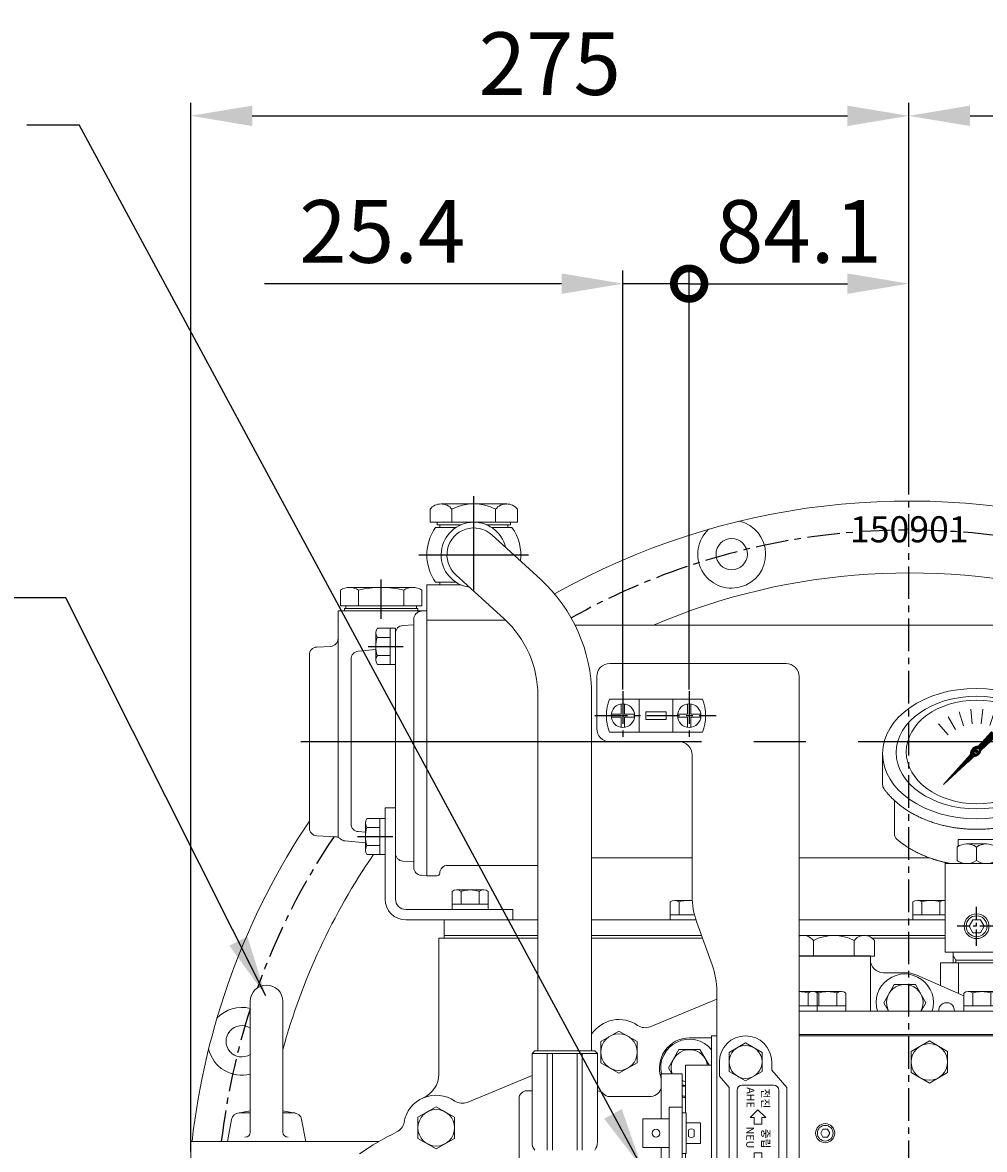
# Model space of a CAD drawing. Extents: x 0 to 22342, y -20 to 11939.
# Drawn here: x 2881 to 3249, y 1342 to 1774 of the extents above; entities that cross this region are included whole.
import ezdxf

# ---------------------------------------------------------------- set-up
doc = ezdxf.new("R2010")
doc.units = 0
doc.header["$LTSCALE"] = 10
doc.header["$MEASUREMENT"] = 0
doc.linetypes.add('CENTER', pattern=[2, 1.25, -0.25, 0.25, -0.25])
doc.layers.get('0').update_dxf_attribs({"linetype": 'CONTINUOUS', "lineweight": 20})
doc.layers.get('DEFPOINTS').update_dxf_attribs({"linetype": 'CONTINUOUS'})
doc.layers.add('1', color=1, linetype='CENTER')
doc.layers.add('DIM', color=6, linetype='CONTINUOUS')
doc.styles.add('GHG2', font='geg2', dxfattribs={"bigfont": 'ghg2'})
doc.styles.add('GHS', font='romans', dxfattribs={"bigfont": 'ghs'})
doc.dimstyles.new('A1', dxfattribs={"dimtxt": 5, "dimasz": 3.5, "dimexe": 2, "dimexo": 0.7, "dimgap": 2, "dimtad": 1, "dimtoh": 1, "dimdsep": 46, "dimtxsty": 'Standard', "dimcen": 0, "dimclrd": 2, "dimclre": 2, "dimclrt": 6, "dimaunit": 1, "dimadec": 0, "dimazin": 0, "dimtp": 0.02, "dimtfac": 0.65, "dimtdec": 3, "dimtmove": 0, "dimatfit": 3, "dimfxl": 0, "dimtolj": 1, "dimarcsym": 0})

# ---------------------------------------------------------------- blocks, each defined once
blk = doc.blocks.new('*D19')
at = {"layer": 'DEFPOINTS', "color": 0}
for p in [(3220.3, 1738.38), (3220.3, 1595.67), (2945.3, 1340.78)]:
    blk.add_point(p, dxfattribs=at)
at = {"layer": 'DIM', "color": 2, "lineweight": -2}
for p, q in [((2945.3, 1341.48), (2945.3, 1743.38)), ((3220.3, 1596.37), (3220.3, 1743.38)), ((2968.8, 1738.38), (3196.8, 1738.38))]:
    blk.add_line(p, q, dxfattribs=at)
at = {"layer": 'DIM', "color": 2}
for points in [[(2968.8, 1742.29), (2968.8, 1734.46), (2945.3, 1738.38)], [(3196.8, 1742.29), (3196.8, 1734.46), (3220.3, 1738.38)]]:
    blk.add_solid(points, dxfattribs=at)
at = {"layer": 'DIM', "color": 6, "insert": (3082.8, 1758.38), "char_height": 24, "attachment_point": 5, "style": 'GHS'}
blk.add_mtext('\\A1;275', dxfattribs=at)
blk = doc.blocks.new('*D20')
at = {"layer": 'DEFPOINTS', "color": 0}
for p in [(3430.3, 1738.38), (3220.3, 1595.67), (3430.3, 1255.28)]:
    blk.add_point(p, dxfattribs=at)
at = {"layer": 'DIM', "color": 2, "lineweight": -2}
for p, q in [((3220.3, 1596.37), (3220.3, 1743.38)), ((3430.3, 1255.98), (3430.3, 1743.38)), ((3243.8, 1738.38), (3406.8, 1738.38))]:
    blk.add_line(p, q, dxfattribs=at)
at = {"layer": 'DIM', "color": 2}
for points in [[(3243.8, 1742.29), (3243.8, 1734.46), (3220.3, 1738.38)], [(3406.8, 1742.29), (3406.8, 1734.46), (3430.3, 1738.38)]]:
    blk.add_solid(points, dxfattribs=at)
at = {"layer": 'DIM', "color": 6, "insert": (3325.3, 1758.38), "char_height": 24, "attachment_point": 5, "style": 'GHS'}
blk.add_mtext('\\A1;210', dxfattribs=at)
blk = doc.blocks.new('_DotSmall')
at = {"color": 0, "linetype": 'ByBlock', "const_width": 0.5}
blk.add_lwpolyline([(-0.0625, 0, 1), (0.0625, 0, 1)], format="xyb", close=True, dxfattribs=at)
blk = doc.blocks.new('*D46')
at = {"layer": 'DEFPOINTS', "color": 0}
for p in [(3220.3, 1674.06), (3220.3, 1595.67), (3136.2, 1517.86)]:
    blk.add_point(p, dxfattribs=at)
at = {"layer": 'DIM', "color": 2, "lineweight": -2}
for p, q in [((3136.2, 1518.56), (3136.2, 1679.06)), ((3220.3, 1596.37), (3220.3, 1679.06)), ((3136.2, 1674.06), (3196.8, 1674.06))]:
    blk.add_line(p, q, dxfattribs=at)
at = {"layer": 'DIM', "color": 2}
blk.add_solid([(3196.8, 1677.98), (3196.8, 1670.14), (3220.3, 1674.06)], dxfattribs=at)
at = {"layer": 'DIM', "color": 2, "lineweight": -2, "xscale": 23.5, "yscale": 23.5, "zscale": 23.5, "rotation": 180}
blk.add_blockref('_DotSmall', (3136.2, 1674.06), dxfattribs=at)
at = {"layer": 'DIM', "color": 6, "insert": (3178.25, 1694.06), "char_height": 24, "attachment_point": 5, "style": 'GHS'}
blk.add_mtext('\\A1;84.1', dxfattribs=at)
blk = doc.blocks.new('*D47')
at = {"layer": 'DEFPOINTS', "color": 0}
for p in [(3110.8, 1674.06), (3110.8, 1517.86), (3136.2, 1517.86)]:
    blk.add_point(p, dxfattribs=at)
at = {"layer": 'DIM', "color": 2, "lineweight": -2}
for p, q in [((3110.8, 1518.56), (3110.8, 1679.06)), ((3136.2, 1518.56), (3136.2, 1679.06)), ((3087.3, 1674.06), (2973.51, 1674.06)), ((3136.2, 1674.06), (3110.8, 1674.06)), ((3136.2, 1674.06), (3159.7, 1674.06))]:
    blk.add_line(p, q, dxfattribs=at)
at = {"layer": 'DIM', "color": 2}
blk.add_solid([(3087.3, 1677.98), (3087.3, 1670.14), (3110.8, 1674.06)], dxfattribs=at)
at = {"layer": 'DIM', "color": 2, "lineweight": -2, "xscale": 23.5, "yscale": 23.5, "zscale": 23.5, "rotation": 180}
blk.add_blockref('_DotSmall', (3136.2, 1674.06), dxfattribs=at)
at = {"layer": 'DIM', "color": 6, "insert": (3018.65, 1694.06), "char_height": 24, "attachment_point": 5, "style": 'GHS'}
blk.add_mtext('\\A1;25.4', dxfattribs=at)
blk = doc.blocks.new('A$C4203')
blk.add_lwpolyline([(12.68, 11.02), (6.38, 14.66), (0.08, 11.02), (0.08, 3.75), (6.38, 0.11), (12.68, 3.75)], close=True)
blk.add_circle((6.38, 7.39), 6.3)
blk = doc.blocks.new('변환밸브그룹')
for p, q in [((9633.65, 242.37), (9701.15, 242.37)), ((9628.65, 217.37), (9628.65, 237.37)), ((9706.15, 22.97), (9706.15, 237.37)), ((9633.58, 228.72), (9669.12, 228.72)), ((9644.95, 228.72), (9644.95, 216.02)), ((9657.75, 228.72), (9657.75, 216.02)), ((9647.45, 223.87), (9655.25, 223.87)), ((9647.45, 223.87), (9647.45, 220.87)), ((9647.45, 220.87), (9655.25, 220.87)), ((9655.25, 223.87), (9655.25, 220.87)), ((9633.58, 216.02), (9669.12, 216.02)), ((9633.65, 212.37), (9660.35, 212.37)), ((9634.05, 212.37), (9660.15, 212.37)), ((9665.15, 207.37), (9665.15, 153.36)), ((9672.84, 126.94), (9666.96, 143.1)), ((9674.65, 116.68), (9674.65, 22.97)), ((9784.15, 109.12), (9784.15, 99.67)), ((9672.65, 24.97), (9672.65, 99.67)), ((9674.65, 99.67), (9672.65, 99.67)), ((9706.15, 100.12), (9784.15, 100.12)), ((9791.15, 99.67), (9791.15, 90.37)), ((9662.7, 88.37), (9672.65, 88.37)), ((9675.65, 89.67), (9675.65, 84.17)), ((9695.65, 89.67), (9695.65, 86.49)), ((9701.4, 79.82), (9695.65, 86.49)), ((9829.65, 90.37), (9791.15, 90.37)), ((9791.15, 90.37), (9791.15, 20.97)), ((9838.1, 90.37), (9829.65, 90.37)), ((9653.35, 67.87), (9653.35, 85.09)), ((9653.35, 85.09), (9661.35, 85.09)), ((9661.35, 39.64), (9661.35, 85.09)), ((9679.4, 79.82), (9675.65, 84.17)), ((9679.4, 79.82), (9679.4, 40.82)), ((9682.4, 78.82), (9682.4, 41.82)), ((9696.4, 80.82), (9684.4, 80.82)), ((9698.4, 78.82), (9698.4, 41.82)), ((9701.4, 79.82), (9701.4, 40.82)), ((9656.35, 52.37), (9656.35, 72.37)), ((9656.35, 72.37), (9661.35, 72.37)), ((9662.95, 70.12), (9661.35, 70.12)), ((9662.95, 54.62), (9662.95, 70.12)), ((9690.4, 71.32), (9687.4, 68.32)), ((9693.4, 68.32), (9690.4, 71.32)), ((9646.35, 67.87), (9656.35, 67.87)), ((9646.35, 56.87), (9646.35, 67.87)), ((9668.35, 66.32), (9662.95, 66.32)), ((9668.35, 58.42), (9668.35, 66.32)), ((9688.9, 68.32), (9687.4, 68.32)), ((9688.9, 68.32), (9688.9, 65.82)), ((9691.9, 65.82), (9688.9, 65.82)), ((9691.9, 68.32), (9691.9, 65.82)), ((9693.4, 68.32), (9691.9, 68.32)), ((9663.8, 63.68), (9663.8, 61.05)), ((9665.9, 63.68), (9665.9, 61.05)), ((9646.35, 56.87), (9656.35, 56.87)), ((9653.35, 39.64), (9653.35, 56.87)), ((9668.35, 58.42), (9662.95, 58.42)), ((9656.35, 52.37), (9661.35, 52.37)), ((9662.95, 54.62), (9661.35, 54.62)), ((9690.4, 49.32), (9687.4, 52.32)), ((9688.9, 52.32), (9687.4, 52.32)), ((9688.9, 52.32), (9688.9, 54.82)), ((9691.9, 54.82), (9688.9, 54.82)), ((9693.4, 52.32), (9690.4, 49.32)), ((9691.9, 52.32), (9691.9, 54.82)), ((9693.4, 52.32), (9691.9, 52.32)), ((9653.35, 39.64), (9661.35, 39.64)), ((9685.15, 34.15), (9679.4, 40.82)), ((9696.4, 39.82), (9684.4, 39.82)), ((9705.15, 36.47), (9701.4, 40.82)), ((9662.7, 36.37), (9672.65, 36.37)), ((9705.15, 30.97), (9705.15, 36.47)), ((9838.1, 36.37), (9829.65, 36.37)), ((9685.15, 30.97), (9685.15, 34.15)), ((9677.65, 19.97), (9701.15, 19.97)), ((9677.65, 19.97), (9703.15, 19.97))]:
    blk.add_line(p, q)
at = {"ltscale": 0.5}
for p, q in [((9638.05, 226.83), (9638.05, 222.97)), ((9639.25, 226.83), (9639.25, 222.97)), ((9663.45, 226.83), (9663.45, 222.97)), ((9664.65, 226.83), (9664.65, 222.97)), ((9634.19, 222.97), (9638.05, 222.97)), ((9634.19, 221.77), (9638.05, 221.77)), ((9638.05, 221.77), (9638.05, 217.91)), ((9639.25, 222.97), (9643.11, 222.97)), ((9639.25, 221.77), (9639.25, 217.91)), ((9639.25, 221.77), (9643.11, 221.77)), ((9659.59, 222.97), (9663.45, 222.97)), ((9659.59, 221.77), (9663.45, 221.77)), ((9663.45, 221.77), (9663.45, 217.91)), ((9664.65, 222.97), (9668.51, 222.97)), ((9664.65, 221.77), (9668.51, 221.77)), ((9664.65, 221.77), (9664.65, 217.91))]:
    blk.add_line(p, q, dxfattribs=at)
at = {"ltscale": 15}
for p, q in [((9711.34, 116.62), (9706.15, 116.62)), ((9722.34, 116.62), (9711.95, 116.62)), ((9781.34, 116.62), (9770.95, 116.62)), ((9709.61, 116.11), (9709.61, 111.12)), ((9713.08, 116.07), (9713.08, 109.12)), ((9713.68, 116.07), (9713.68, 111.12)), ((9720.61, 116.11), (9720.61, 111.12)), ((9724.08, 116.07), (9724.08, 109.12)), ((9769.22, 116.07), (9769.22, 109.12)), ((9772.68, 116.07), (9772.68, 111.12)), ((9779.61, 116.11), (9779.61, 111.12)), ((9783.08, 116.07), (9783.08, 109.12)), ((9713.08, 111.12), (9706.15, 111.12)), ((9706.15, 109.12), (9784.15, 109.12)), ((9724.08, 111.12), (9713.08, 111.12)), ((9783.08, 111.12), (9769.22, 111.12)), ((9706.15, 99.67), (9791.15, 99.67)), ((9662.7, 70.12), (9662.7, 88.37)), ((9829.65, 20.97), (9829.65, 90.37)), ((9830.1, 36.37), (9830.1, 90.37)), ((9838.1, 36.37), (9838.1, 90.37)), ((9845.05, 87.29), (9838.1, 87.29)), ((9840.1, 73.44), (9840.1, 87.29)), ((9845.05, 83.83), (9840.1, 83.83)), ((9845.6, 75.17), (9845.6, 85.56)), ((9845.05, 73.44), (9838.1, 73.44)), ((9845.09, 76.9), (9840.1, 76.9)), ((9662.7, 36.37), (9662.7, 54.62)), ((9845.05, 51.29), (9838.1, 51.29)), ((9840.1, 37.44), (9840.1, 51.29)), ((9845.05, 47.83), (9840.1, 47.83)), ((9845.6, 39.17), (9845.6, 49.56)), ((9845.09, 40.9), (9840.1, 40.9)), ((9845.05, 37.44), (9838.1, 37.44)), ((9705.38, 20.97), (9829.65, 20.97))]:
    blk.add_line(p, q, dxfattribs=at)
for points in [[(9763.05, 93.71), (9756.05, 97.75), (9749.05, 93.71), (9749.05, 85.62), (9756.05, 81.58), (9763.05, 85.62)], [(9715.28, 63.87), (9714.42, 62.37), (9715.28, 60.87), (9717.01, 60.87), (9717.88, 62.37), (9717.01, 63.87)], [(9785.45, 35.01), (9778.45, 39.05), (9771.45, 35.01), (9771.45, 26.92), (9778.45, 22.88), (9785.45, 26.92)]]:
    blk.add_lwpolyline(points, close=True)
for centre, radius in [((9638.65, 222.37), 4.5), ((9664.05, 222.37), 4.5), ((9756.05, 89.67), 7), ((9716.15, 62.37), 3.65), ((9716.15, 62.37), 3), ((9778.45, 30.97), 7)]:
    blk.add_circle(centre, radius)
blk.add_circle((9651.35, 62.37), 1.5, dxfattribs=at)
for centre, radius, start, end in [((9633.65, 237.37), 5, 90, 180), ((9701.15, 237.37), 5, 0, 90), ((9649.35, 222.37), 17, 158.0665, 201.9335), ((9653.35, 222.37), 17, 338.0665, 21.9335), ((9633.65, 217.37), 5, 180, 270), ((9660.15, 207.37), 5, 0, 90), ((9695.15, 153.36), 30, 180, 200), ((9644.65, 116.68), 30, 0, 20), ((9685.65, 89.67), 10, 360, 180), ((9684.4, 78.82), 2, 90, 180), ((9696.4, 78.82), 2, 0, 90), ((9664.85, 62.37), 1.68, 51.3302, 128.6698), ((9664.85, 62.37), 1.68, 231.3302, 308.6698), ((9684.4, 41.82), 2, 180, 270), ((9696.4, 41.82), 2, 270, 0), ((9695.15, 30.97), 10, 180, 0), ((9677.65, 24.97), 5, 180, 270), ((9677.65, 22.97), 3, 180, 270), ((9703.15, 22.97), 3, 270, 0)]:
    blk.add_arc(centre, radius, start, end)
for centre, radius, start, end in [((9706.15, 104.62), 12, 73.2213, 90.0014), ((9711.34, 113.62), 3, 54.7356, 125.2644), ((9711.95, 113.62), 3, 54.7356, 95.813), ((9717.15, 104.62), 12, 73.2213, 106.7787), ((9722.34, 113.62), 3, 54.7356, 125.2644), ((9770.95, 113.62), 3, 54.7356, 125.2644), ((9776.15, 104.62), 12, 73.2213, 106.7787), ((9781.34, 113.62), 3, 54.7356, 125.2644), ((9842.6, 85.56), 3, 324.7356, 35.2644), ((9833.6, 80.37), 12, 343.2213, 16.7787), ((9842.6, 75.17), 3, 324.7356, 35.2644), ((9842.6, 49.56), 3, 324.7356, 35.2644), ((9833.6, 44.37), 12, 343.2213, 16.7787), ((9842.6, 39.17), 3, 324.7356, 35.2644)]:
    blk.add_arc(centre, radius, start, end, dxfattribs=at)
at = {"color": 0, "linetype": 'ByBlock'}
for p in [(9687.4, 52.32), (9687.4, 52.32), (9690.4, 49.32)]:
    blk.add_point(p, dxfattribs=at)
at = {"layer": '1'}
for p, q in [((9638.65, 231.7), (9638.65, 213.03)), ((9664.05, 231.7), (9664.05, 213.03)), ((9627.89, 222.37), (9674.41, 222.37))]:
    blk.add_line(p, q, dxfattribs=at)
for p in [(9679.27, 82.28), (9688.77, 23.58)]:
    blk.add_blockref('A$C4203', p)
at = {"style": 'GHS'}
for s, p in [('AHE', (9686.06, 79.97)), ('전진', (9691.74, 79.43)), ('NEU', (9685.9, 64.86)), ('중립', (9691.89, 64.09)), ('AST', (9685.77, 48.48)), ('후진', (9691.93, 48.5))]:
    blk.add_text(s, height=3, rotation=270, dxfattribs=at).set_placement(p)
blk = doc.blocks.new('밸브홀더그룹')
for p, q in [((-67.6, 159.6), (-40.3, 159.6)), ((-40.3, 159.6), (-40.3, 138.35)), ((-27.1, 153.1), (-35.3, 153.1)), ((-22.48, 152.13), (-4.53, 144.25)), ((11.7, 136.6), (23.1, 136.6)), ((-109.6, 128.1), (-101.1, 128.1)), ((49.4, 126.6), (49.4, 120.6)), ((49.87, 126.6), (75.4, 126.6)), ((75.4, 126.6), (75.4, 120.6)), ((64.35, 117.6), (102.4, 117.6)), ((102.4, 117.6), (102.4, 63.6)), ((102.4, 117.6), (108.35, 117.6)), ((102.4, 117.6), (102.4, 63.6)), ((82.4, 114.6), (82.4, 104.6)), ((116.89, 115.37), (111.35, 115.37)), ((111.35, 103.83), (111.35, 115.37)), ((111.35, 114.6), (111.35, 66.6)), ((113.35, 103.83), (113.35, 115.37)), ((116.92, 112.49), (113.35, 112.49)), ((117.35, 105.27), (117.35, 113.93)), ((116.89, 103.83), (111.35, 103.83)), ((116.92, 106.71), (113.35, 106.71)), ((64.35, 102.6), (79.4, 102.6)), ((84.4, 102.6), (102.4, 102.6)), ((71.84, 78.6), (79.4, 78.6)), ((84.4, 78.6), (102.4, 78.6)), ((82.4, 76.6), (82.4, 66.6)), ((116.89, 77.37), (111.35, 77.37)), ((111.35, 65.83), (111.35, 77.37)), ((113.35, 65.83), (113.35, 77.37)), ((116.92, 74.49), (113.35, 74.49)), ((117.35, 67.27), (117.35, 75.93)), ((-105.6, 65.6), (-105.6, 64.83)), ((116.89, 65.83), (111.35, 65.83)), ((116.92, 68.71), (113.35, 68.71)), ((55.9, 63.6), (102.4, 63.6)), ((102.4, 63.6), (108.35, 63.6)), ((-88.6, 49.2), (-88.6, 43.2)), ((-68.36, 50.2), (-33.74, 50.2)), ((-17.46, 50.2), (6.96, 50.2)), ((48.4, 49.9), (48.4, 50.2)), ((16.87, 44.63), (34.22, 34.61)), ((18.31, 43.65), (18.31, 43.65)), ((-96.7, 23), (-96.7, 35.68)), ((-83.6, 38.2), (-54.73, 38.2)), ((-1.53, 32.15), (24.22, 17.29)), ((-27.39, 20.64), (-25.61, 0.38)), ((-17.42, 21.51), (-15.65, 1.25)), ((-85.2, 11.5), (-80.41, 11.5)), ((-67.72, -3.24), (-40.03, -12.85)), ((-30.16, -5.04), (-10.23, -3.29)), ((-10.23, -3.29), (-10.23, -3.29)), ((-30.16, -5.04), (-30.16, -5.04))]:
    blk.add_line(p, q)
for points in [[(-20.89, 138.35), (-19.02, 141.6), (-23.06, 148.6), (-31.14, 148.6), (-35.18, 141.6), (-33.31, 138.35)], [(-102.09, 117.6), (-105.56, 123.6), (-113.64, 123.6), (-117.68, 116.6), (-116.37, 114.33)], [(-112.4, 109.6), (-111.05, 109.6)], [(-101.1, 59.1), (-104.14, 59.1), (-108.18, 52.1), (-104.14, 45.1), (-96.06, 45.1), (-93.69, 49.2)], [(28.99, 50.2), (28.82, 49.9), (32.86, 42.9), (40.94, 42.9), (44.98, 49.9), (44.81, 50.2)]]:
    blk.add_lwpolyline(points)
for points in [[(31.36, 137.6), (27.32, 130.6), (31.36, 123.6), (39.44, 123.6), (43.48, 130.6), (39.44, 137.6)], [(29.9, 33.64), (22.9, 37.68), (15.9, 33.64), (15.9, 25.56), (22.9, 21.52), (29.9, 25.56)], [(-78.2, 27.04), (-85.2, 31.08), (-92.2, 27.04), (-92.2, 18.96), (-85.2, 14.92), (-78.2, 18.96)], [(-4.04, 7), (-8.08, 0), (-4.04, -7), (4.04, -7), (8.08, 0), (4.04, 7)]]:
    blk.add_lwpolyline(points, close=True)
for centre, radius in [((35.4, 130.6), 11), ((35.4, 130.6), 7), ((22.9, 29.6), 10), ((22.9, 29.6), 9), ((22.9, 29.6), 7), ((-85.2, 23), 10), ((-85.2, 23), 9), ((-85.2, 23), 7), ((0, 0), 11), ((0, 0), 7), ((-48.18, -1.22), 3.95), ((-37.08, -4.35), 3)]:
    blk.add_circle(centre, radius)
for centre, radius, start, end in [((-35.3, 158.1), 5, 180, 270), ((-27.1, 141.6), 11, 342.8152, 197.1848), ((-27.1, 141.6), 11.5, 66.2997, 90), ((-27.1, 141.6), 7, 332.336, 207.664), ((-11.1, 138.6), 3, 355.2198, 184.7802), ((23.1, 141.6), 5, 270, 318.1897), ((35.4, 130.6), 11.5, 356.0454, 138.1897), ((11.7, 141.6), 5, 254.9577, 270), ((49.87, 129.6), 3, 176.0454, 270), ((-109.6, 116.6), 11.5, 90, 200.0802), ((-109.6, 116.6), 11, 39.4006, 191.9196), ((-109.6, 116.6), 7, 8.2132, 198.939), ((46.4, 120.6), 3, 340.5288, 0), ((78.4, 120.6), 3, 180, 270), ((85.4, 114.6), 3, 90, 180), ((108.35, 114.6), 3, 0, 90), ((114.85, 113.93), 2.5, 324.7356, 35.2644), ((107.35, 109.6), 10, 343.2213, 16.7787), ((-109.6, 116.6), 5.5, 239.3852, 254.7141), ((-109.6, 116.6), 7, 246.4134, 258.045), ((-109.6, 116.6), 11, 255.2482, 262.4253), ((-109.6, 116.6), 11.5, 255.9032, 262.7565), ((79.4, 105.6), 3, 270, 0), ((84.4, 104.6), 2, 180, 270), ((114.85, 105.27), 2.5, 324.7356, 35.2644), ((79.4, 75.6), 3, 0, 90), ((84.4, 76.6), 2, 90, 180), ((114.85, 75.93), 2.5, 324.7356, 35.2644), ((107.35, 71.6), 10, 343.2213, 16.7787), ((-110.6, 64.83), 5, 309.5212, 0), ((85.4, 66.6), 3, 180, 270), ((108.35, 66.6), 3, 270, 0), ((114.85, 67.27), 2.5, 324.7356, 35.2644), ((-100.1, 52.1), 11.5, 129.5212, 264.4353), ((-100.1, 52.1), 11, 95.2159, 344.7141), ((-100.1, 52.1), 7, 98.2132, 335.5257), ((-61.52, 45.2), 5, 19.0453, 90), ((-25.6, 57.6), 33, 199.0453, 344.0789), ((-25.6, 57.6), 11, 222.2779, 317.7221), ((10.94, 47.18), 5, 142.7869, 164.0789), ((36.9, 49.9), 11, 178.4372, 1.5628), ((36.9, 49.9), 7, 177.5437, 2.4563), ((36.9, 49.9), 11.5, 297.0566, 0), ((-83.6, 43.2), 5, 180, 270), ((-101.7, 35.68), 5, 0, 84.4353), ((44.41, 35.21), 5, 117.0566, 162.2609), ((-54.73, 33.2), 5, 39.949, 90), ((-25.6, 57.6), 68.5, 304.7149, 342.2609), ((-12.44, 21.95), 5, 110.2575, 185), ((-25.6, 57.6), 33, 290.2575, 294.5381), ((-85.2, 23), 11.5, 179.9909, 270), ((-32.37, 20.21), 5, 5, 79.7425), ((-80.41, 6.5), 5, 3.8922, 90), ((-63.95, 7.62), 11.5, 183.8922, 250.8635), ((-30.59, -0.05), 5, 275, 5), ((-10.67, 1.69), 5, 185, 275), ((16.26, -2.82), 5, 124.7149, 170.1711), ((0, 0), 11.5, 237.7539, 350.1711), ((-37.08, -4.35), 9, 250.8635, 304.9942), ((-29.05, -15.82), 5, 87.3088, 124.9942), ((-25.6, 57.6), 68.5, 267.3088, 283.21), ((-8.8, -13.96), 5, 57.7539, 103.21)]:
    blk.add_arc(centre, radius, start, end)
at = {"ltscale": 15}
for centre, radius, start, end in [((19.37, 48.96), 5, 165.6206, 240.0013), ((31.72, 30.28), 5, 334.5175, 60.0013), ((-3.03, 29.56), 3, 60.0013, 128.8329), ((26.72, 21.62), 5, 240.0013, 325.4852)]:
    blk.add_arc(centre, radius, start, end, dxfattribs=at)
blk = doc.blocks.new('압력계(조합도 정면)')
h = blk.add_hatch()
h.set_pattern_fill('ANSI31', color=256, angle=360, style=0)
h.set_pattern_definition([(45, (-3223.84315, -1441.63362), (-0.0883883476, 0.0883883476), [])])
edge = h.paths.add_edge_path(flags=16)
edge.add_ellipse((-0.5, 109.08), major_axis=(-0.835, -0.835), ratio=0.676195, start_angle=0, end_angle=360)
edge = h.paths.add_edge_path()
edge.add_line((0.24, 111.05), (5.15, 116.44))
edge.add_line((5.15, 116.44), (6.9, 114.69))
edge.add_line((6.9, 114.69), (1.2, 109.48))
edge.add_ellipse((-0.81, 109.03), major_axis=(-1.71, -1.71), ratio=0.653578, start_angle=35.9811, end_angle=136.0377, ccw=False)
edge.add_line((-1.53, 106.99), (-13.18, 96.36))
edge.add_line((-13.18, 96.36), (-2.78, 107.75))
edge.add_ellipse((-0.81, 109.03), major_axis=(-1.71, -1.71), ratio=0.653578, start_angle=-153.8358, end_angle=-18.1831, ccw=False)
h = blk.add_hatch()
h.set_pattern_fill('ANSI31', color=256, angle=357.5254, style=0)
h.set_pattern_definition([(42.5253558, (-3223.84315, -1441.63362), (-0.084489552, 0.092122286), [])])
edge = h.paths.add_edge_path()
edge.add_ellipse((-0.55, 109.08), major_axis=(-0.425, -0.425), ratio=0.687222, start_angle=0, end_angle=360)
for p, q in [((-11.42, 122.26), (-8.6, 117.39)), ((-7.23, 124.16), (-5.49, 118.81)), ((-2.73, 125.14), (-2.15, 119.55)), ((1.86, 125.17), (1.28, 119.58)), ((6.37, 124.24), (4.63, 118.89)), ((10.58, 122.4), (7.77, 117.53)), ((-15.12, 119.54), (-11.36, 115.36)), ((14.32, 119.72), (10.56, 115.54)), ((0.24, 111.05), (5.15, 116.44)), ((1.2, 109.48), (6.9, 114.69)), ((5.15, 116.44), (6.9, 114.69)), ((-36.5, 108.04), (-36.5, 96.36)), ((-13.18, 96.36), (-2.78, 107.75)), ((-13.18, 96.36), (-1.53, 106.99)), ((35.49, 107.67), (35.49, 96.35)), ((-32, 77.54), (-32, 90.19)), ((31, 77.54), (31, 90.19)), ((-7.5, 75.2), (6.5, 75.2)), ((-7.5, 72.67), (-7.5, 75.2)), ((3.35, 73.54), (-4.35, 73.54)), ((6.5, 72.67), (6.5, 75.2)), ((-8, 67.19), (-8, 72.35)), ((-0.5, 72.35), (-0.5, 67.19)), ((7, 67.19), (7, 72.35)), ((-12.5, 59.1), (-12.5, 66.46)), ((-12.5, 32), (-12.5, 66.46)), ((11.5, 66), (-12.5, 66)), ((11.5, 66), (-12.5, 66)), ((11.5, 32), (11.5, 66.46)), ((-3.39, 42), (-1.94, 44.5)), ((0.94, 44.5), (-1.94, 44.5)), ((0.94, 44.5), (2.39, 42)), ((-3.39, 42), (-1.94, 39.5)), ((0.94, 39.5), (-1.94, 39.5)), ((0.94, 39.5), (2.39, 42)), ((11.5, 32), (-12.5, 32)), ((-9.5, 28), (-9.5, 32)), ((8.5, 28), (8.5, 32)), ((-14.36, 28), (13.36, 28)), ((-14.36, 28), (-14.36, 19.27)), ((7.5, 29), (-8.5, 29)), ((-7.43, 28), (-7.43, 16.23)), ((6.43, 28), (6.43, 16.94)), ((13.36, 28), (13.36, 7.7))]:
    blk.add_line(p, q)
at = {"color": 4}
for p, q in [((-8.5, 29), (-9.5, 30.73)), ((7.5, 29), (8.5, 30.73)), ((-8.5, 28), (-8.5, 29)), ((7.5, 28), (7.5, 29))]:
    blk.add_line(p, q, dxfattribs=at)
for radius in [4.75, 4]:
    blk.add_circle((-0.5, 42), radius)
for centre, radius, start, end in [((-33.5, 96.36), 3, 180, 215.7989), ((32.49, 96.35), 3, 324.1775, 0), ((-29, 77.54), 3, 180, 229.6975), ((-4.25, 67.05), 6.5, 54.7407, 125.2593), ((3.25, 67.05), 6.5, 54.7407, 125.2593), ((28, 77.54), 3, 310.3025, 0), ((-4.25, 72.5), 6.5, 234.7407, 305.2593), ((3.25, 72.5), 6.5, 234.7407, 305.2593)]:
    blk.add_arc(centre, radius, start, end)
for centre, major_axis, ratio in [((-0.5, 108.14), (36, 0), 0.694462), ((-0.5, 108.54), (30.78, 0), 0.701654), ((-0.5, 108.79), (26.95, 0), 0.73656), ((-0.5, 109.08), (-0.835, -0.835), 0.676195), ((-0.55, 109.08), (-0.425, -0.425), 0.687222)]:
    blk.add_ellipse(centre, major_axis=major_axis, ratio=ratio)
for start_param, end_param in [(-2.68494, -0.317354), (0.627989, 2.374306)]:
    blk.add_ellipse((-0.81, 109.03), major_axis=(-1.71, -1.71), ratio=0.653578, start_param=start_param, end_param=end_param)
for points, weights, knots in [([(-35.93, 94.6), (-32.92, 90.43), (-28.24, 87.17), (-27.28, 86.51), (-26.26, 85.89), (-20.56, 82.43), (-13.49, 80.69), (-7.18, 79.14), (-0.5, 79.14), (8.37, 79.14), (16.4, 81.82), (22.45, 83.85), (27.24, 87.17), (31.92, 90.42), (34.93, 94.59)], [0.997854664371, 0.988155426395, 1.00307488032, 0.996541852411, 0.991162126868, 0.962149842231, 0.966679391418, 0.970759042964, 1.00204834628, 0.960358743559, 0.965682073066, 0.969733970595, 1.00102338725, 0.985756740018, 0.994996657489], [1.825111, 1.825111, 1.825111, 2.132635, 2.132635, 2.202503, 2.202503, 2.579296, 2.579296, 2.918664, 2.918664, 3.364521, 3.364521, 3.703889, 3.703889, 4.010323, 4.010323, 4.010323]), ([(-10.24, 66), (-13.94, 66.67), (-17.4, 67.82), (-23.45, 69.85), (-28.24, 73.17), (-29.66, 74.16), (-30.94, 75.25)], [0.969855195922, 0.963382618859, 0.965682073066, 0.969733970595, 1.00102338725, 0.996329707237, 0.993952472545], [3.1719297, 3.1719297, 3.1719297, 3.3645212, 3.3645212, 3.7038891, 3.7038891, 3.7981011, 3.7981011, 3.7981011]), ([(9.24, 66), (12.94, 66.67), (16.4, 67.82), (22.45, 69.85), (27.24, 73.17), (28.66, 74.16), (29.94, 75.25)], [0.969855195922, 0.963382618859, 0.965682073066, 0.969733970595, 1.00102338725, 0.996329707237, 0.993952472545], [3.1719297, 3.1719297, 3.1719297, 3.3645212, 3.3645212, 3.7038891, 3.7038891, 3.7981011, 3.7981011, 3.7981011])]:
    blk.add_rational_spline(points, weights, degree=2, knots=knots)
at = {"layer": '1', "ltscale": 0.5}
for p, q in [((-0.5, 34.51), (-0.5, 49.49)), ((6.99, 42), (-7.99, 42)), ((6.99, 42), (-7.99, 42))]:
    blk.add_line(p, q, dxfattribs=at)
blk = doc.blocks.new('D280H 밸브홀더밸브그룹')
h = blk.add_hatch()
h.set_pattern_fill('ANSI31', color=14, scale=5)
h.set_pattern_definition([(45, (-9064.3213, 15615.2213), (-0.441941738, 0.441941738), [])])
h.paths.add_polyline_path([(9858, -221.37, 0.414214), (9854.05, -225.32), (9858, -225.32)])
h.paths.add_polyline_path([(9861.95, -225.32), (9858, -225.32), (9858, -228.45), (9860.41, -228.45, 0.232757)])
h.paths.add_polyline_path([(9860.41, -228.45), (9858, -228.45), (9858, -229.27, 0.1655)])
for p, q in [((9863.57, -56.7), (9840.19, -56.7)), ((9844.08, -64.59), (9844.08, -58.7)), ((9859.67, -64.56), (9859.67, -58.7)), ((9867.47, -64.7), (9867.47, -58.7)), ((9867.47, -64.7), (9838.58, -64.7))]:
    blk.add_line(p, q)
blk.add_lwpolyline([(9849.23, -212.44), (9842.23, -208.4), (9835.23, -212.44), (9835.23, -220.52), (9842.23, -224.56), (9849.23, -220.52)], close=True)
blk.add_circle((9842.23, -216.48), 7)
at = {"color": 4}
blk.add_circle((9869.1, -228.45), 4, dxfattribs=at)
for centre, radius, start, end in [((9840.19, -61.5), 4.8, 35.6662, 109.5941), ((9851.88, -72.89), 16.19, 61.2168, 118.7832), ((9863.57, -61.5), 4.8, 35.6662, 144.3338)]:
    blk.add_arc(centre, radius, start, end)
at = {"layer": '1', "linetype": 'CENTER'}
for p, q in [((9858, -237.32), (9858, -213.32)), ((9869.1, -240.45), (9869.1, -216.45)), ((9870, -225.32), (9846, -225.32)), ((9881.1, -228.45), (9857.1, -228.45))]:
    blk.add_line(p, q, dxfattribs=at)
for name, p in [('변환밸브그룹', (132.43, -194.87)), ('압력계(조합도 정면)', (9907.08, -95.2)), ('밸브홀더그룹', (9906.18, -224.1))]:
    blk.add_blockref(name, p)

msp = doc.modelspace()

# ---------------------------------------------------------------- linework, layer by layer
for p, q in [((3066.2539, 1589.6469), (3041.1392, 1589.6469)), ((3036.9534, 1582.6469), (3036.9534, 1587.6469)), ((3045.325, 1582.6469), (3045.325, 1587.6469)), ((3062.0681, 1582.6469), (3062.0681, 1587.6469)), ((3070.4397, 1582.6469), (3070.4397, 1587.6469)), ((3070.4397, 1582.6469), (3036.9534, 1582.6469)), ((3046.9142, 1580.6469), (3039.0764, 1580.6469)), ((3039.6966, 1581.6469), (3039.6966, 1582.6469)), ((3045.7122, 1581.6469), (3039.6966, 1581.6469)), ((3048.7976, 1581.6469), (3039.6966, 1581.6469)), ((3040.6966, 1581.6469), (3040.6966, 1580.6469)), ((3067.6966, 1581.6469), (3058.5955, 1581.6469)), ((3068.3168, 1580.6469), (3060.4789, 1580.6469)), ((3067.6966, 1581.6469), (3061.6809, 1581.6469)), ((3066.6966, 1581.6469), (3066.6966, 1580.6469)), ((3067.6966, 1581.6469), (3067.6966, 1582.6469)), ((3079.1971, 1560.802), (3060.6436, 1577.7514)), ((3046.9142, 1559.6469), (3039.0764, 1559.6469)), ((3040.6966, 1559.6469), (3040.6966, 1558.6469)), ((3065.3031, 1545.593), (3046.7495, 1562.5424)), ((3002.6081, 1556.6469), (3002.6081, 1550.6469)), ((3002.6081, 1555.4412), (3002.6081, 1550.8527)), ((3006.5052, 1557.6469), (3025.9908, 1557.6469)), ((3009.5363, 1556.6469), (3009.5363, 1550.6469)), ((3025.9908, 1557.6469), (3031.1869, 1557.6469)), ((3026.8568, 1556.6469), (3026.8568, 1550.6469)), ((3033.785, 1556.6469), (3033.785, 1550.6469)), ((3035.6966, 1558.6469), (3042.6732, 1558.6469)), ((3035.6966, 1545.0629), (3035.6966, 1558.6469)), ((3048.7976, 1558.6469), (3040.6966, 1558.6469)), ((3002.6081, 1550.6469), (3018.1966, 1550.6469)), ((3004.6966, 1549.6469), (3004.6966, 1550.6469)), ((3018.1966, 1550.6469), (3033.785, 1550.6469)), ((3031.6966, 1549.6469), (3031.6966, 1550.6469)), ((3035.6966, 1548.6469), (3001.6966, 1548.6469)), ((3001.6966, 1461.908), (3001.6966, 1548.6469)), ((3032.1966, 1549.6469), (3004.1966, 1549.6469)), ((3004.1966, 1548.6469), (3004.1966, 1549.6469)), ((3004.1966, 1549.6469), (3032.1966, 1549.6469)), ((3004.6966, 1549.6469), (3018.1966, 1549.6469)), ((3018.1966, 1549.6469), (3031.6966, 1549.6469)), ((3032.1966, 1548.6469), (3032.1966, 1549.6469)), ((3035.6966, 1548.6469), (3033.5396, 1548.5339)), ((3035.6966, 1447.1469), (3035.6966, 1548.6469)), ((3016.7471, 1541.9911), (3023.6966, 1541.9911)), ((3021.6966, 1528.1347), (3021.6966, 1541.9911)), ((3023.6966, 1528.1347), (3023.6966, 1541.9911)), ((3030.6966, 1543.3009), (3026.5396, 1543.083)), ((3030.6966, 1462.2156), (3030.6966, 1545.6166)), ((3035.6966, 1545.0676), (3044.0307, 1545.0676)), ((3035.6966, 1527.3388), (3035.6966, 1545.0629)), ((3035.6966, 1545.0629), (3065.872, 1545.0629)), ((3276.8966, 1543.1969), (3092.4867, 1543.1969)), ((3016.1966, 1529.8668), (3016.1966, 1540.2591)), ((3016.7471, 1538.527), (3021.6966, 1538.527)), ((3023.6966, 1540.0871), (3023.6966, 1462.828)), ((2993.5396, 1534.7959), (2998.8536, 1535.0744)), ((3009.4351, 1533.2181), (3016.1966, 1533.8097)), ((2990.6966, 1531.8), (2990.6966, 1465.4938)), ((3006.6966, 1467.0643), (3006.6966, 1530.2295)), ((3016.7074, 1531.5988), (3021.6966, 1531.5988)), ((3016.7471, 1528.1347), (3023.6966, 1528.1347)), ((3035.6966, 1527.3388), (3035.6966, 1469.9551)), ((3078.2266, 1380.0785), (3078.2266, 1516.2824)), ((3098.8266, 1380.0785), (3098.8266, 1516.2824)), ((3019.6966, 1473.2309), (3023.6966, 1473.2309)), ((3019.6966, 1473.2309), (3019.6966, 1438.2309)), ((3023.6966, 1473.2309), (3019.6966, 1473.2309)), ((3019.6966, 1473.2309), (3023.6966, 1473.2309)), ((3019.6966, 1473.2309), (3019.6966, 1438.2309)), ((3023.6966, 1473.2309), (3019.6966, 1473.2309)), ((3023.6966, 1473.2309), (3023.6966, 1438.2309)), ((3023.6966, 1473.2309), (3023.6966, 1438.2309)), ((3023.6966, 1472.9473), (3023.6966, 1467.7118)), ((3012.7471, 1469.1591), (3019.6966, 1469.1591)), ((3017.6966, 1455.3027), (3017.6966, 1469.1591)), ((3019.6966, 1455.3027), (3019.6966, 1469.1591)), ((3019.6966, 1455.3027), (3019.6966, 1469.1591)), ((3035.6966, 1452.2309), (3035.6966, 1469.9551)), ((3009.4351, 1464.0757), (3012.1966, 1463.8341)), ((3012.1966, 1457.0348), (3012.1966, 1467.4271)), ((3012.7471, 1465.695), (3017.6966, 1465.695)), ((3023.6966, 1452.2309), (3023.6966, 1467.7118)), ((2993.5396, 1462.4979), (3000.7332, 1462.1209)), ((3004.4351, 1460.4979), (3012.1966, 1459.8189)), ((3019.6966, 1462.828), (3019.6966, 1455.7853)), ((3030.6966, 1450.3345), (3030.6966, 1462.2156)), ((3012.7074, 1458.7668), (3017.6966, 1458.7668)), ((3012.7471, 1455.3027), (3019.6966, 1455.3027)), ((3023.6966, 1447.1469), (3023.6966, 1452.2309)), ((3030.6966, 1452.5716), (3026.5396, 1452.7894)), ((3030.6966, 1452.5716), (3030.6966, 1450.2559)), ((3035.6966, 1452.2356), (3035.6966, 1447.1516)), ((3035.6966, 1452.2309), (3035.6966, 1447.1469)), ((3078.2266, 1451.1469), (3043.6546, 1451.1469)), ((3137.2966, 1454.0969), (3098.8266, 1454.0969)), ((3228.1333, 1454.0969), (3178.2966, 1454.0969)), ((3035.6966, 1447.2255), (3033.5396, 1447.3386)), ((3039.6546, 1447.1516), (3035.6966, 1447.1516)), ((3039.6546, 1447.1469), (3035.6966, 1447.1469)), ((3045.3684, 1441.1804), (3045.3684, 1434.2309)), ((3057.4927, 1441.7309), (3047.1004, 1441.7309)), ((3048.8325, 1441.1804), (3048.8325, 1436.2309)), ((3055.7607, 1441.2201), (3055.7607, 1436.2309)), ((3059.2248, 1441.1804), (3059.2248, 1434.2309)), ((3027.6966, 1434.2309), (3068.6966, 1434.2309)), ((3027.6966, 1434.2309), (3068.6966, 1434.2309)), ((3059.2248, 1436.2309), (3045.3684, 1436.2309)), ((3059.2248, 1434.2309), (3045.3684, 1434.2309)), ((3059.2248, 1434.2309), (3045.3684, 1434.2309)), ((3068.6966, 1434.2309), (3068.6966, 1430.2309)), ((3068.6966, 1434.2309), (3068.6966, 1430.2309)), ((3128.8684, 1437.1804), (3128.8684, 1430.2309)), ((3137.3501, 1437.7309), (3130.6004, 1437.7309)), ((3132.3325, 1437.1804), (3132.3325, 1432.2309)), ((3221.8684, 1437.1804), (3221.8684, 1430.2309)), ((3233.9927, 1437.7309), (3223.6004, 1437.7309)), ((3225.3325, 1437.1804), (3225.3325, 1432.2309)), ((3232.2607, 1437.2201), (3232.2607, 1432.2309)), ((3027.6966, 1430.2309), (3068.6966, 1430.2309)), ((3027.6966, 1430.2309), (3068.6966, 1430.2309)), ((3042.2966, 1424.2309), (3042.2966, 1430.2309)), ((3042.2966, 1430.2309), (3078.2266, 1430.2309)), ((3098.8266, 1430.2309), (3138.7715, 1430.2309)), ((3138.196, 1432.2309), (3128.8684, 1432.2309)), ((3138.7715, 1430.2309), (3128.8684, 1430.2309)), ((3138.7715, 1430.2309), (3128.8684, 1430.2309)), ((3178.2966, 1430.2309), (3234.2966, 1430.2309)), ((3234.2966, 1432.2309), (3221.8684, 1432.2309)), ((3234.2966, 1430.2309), (3221.8684, 1430.2309)), ((3234.2966, 1430.2309), (3221.8684, 1430.2309)), ((3040.2966, 1371.2025), (3040.2966, 1423.2809)), ((3078.2266, 1423.2809), (3040.2966, 1423.2809)), ((3042.2966, 1424.2309), (3078.2266, 1424.2309)), ((3042.2966, 1424.2309), (3042.2966, 1423.2809)), ((3098.8266, 1424.2309), (3140.9366, 1424.2309)), ((3141.2824, 1423.2809), (3098.8266, 1423.2809)), ((3178.2966, 1424.2309), (3178.9309, 1424.2309)), ((3204.2623, 1424.2309), (3234.2966, 1424.2309)), ((3234.2966, 1423.2809), (3206.2831, 1423.2809)), ((3121.2046, 1389.3249), (3146.7966, 1399.9152)), ((3146.7966, 1399.9152), (3121.2046, 1389.3249)), ((2968.0466, 1399.0309), (2968.0466, 1348.9428)), ((2980.5466, 1399.0309), (2980.5466, 1348.9428)), ((3102.2966, 1383.6224), (3109.2966, 1387.6638)), ((3116.2966, 1383.6224), (3109.2966, 1387.6638)), ((3102.2966, 1375.5395), (3102.2966, 1383.6224)), ((3116.2966, 1375.5395), (3116.2966, 1383.6224)), ((3077.0266, 1380.0785), (3076.0266, 1379.0785)), ((3076.0266, 1345.0785), (3076.0266, 1379.0785)), ((3101.0266, 1379.0785), (3076.0266, 1379.0785)), ((3100.0266, 1380.0785), (3077.0266, 1380.0785)), ((3081.7909, 1342.0785), (3081.7909, 1379.0785)), ((3083.7909, 1342.0785), (3083.7909, 1379.0785)), ((3093.2622, 1342.0785), (3093.2622, 1379.0785)), ((3095.2622, 1342.0785), (3095.2622, 1379.0785)), ((3101.0266, 1379.0785), (3100.0266, 1380.0785)), ((3101.0266, 1345.0785), (3101.0266, 1379.0785)), ((3109.2966, 1371.498), (3102.2966, 1375.5395)), ((3109.2966, 1371.498), (3116.2966, 1375.5395)), ((3076.0266, 1370.6296), (3051.1748, 1360.3456)), ((3074.0266, 1364.7609), (3076.0266, 1364.7609)), ((3071.0266, 1361.7609), (3071.0266, 1326.5309)), ((3105.6942, 1362.5309), (3120.9261, 1362.5309)), ((2963.2673, 1356.2332), (2968.0466, 1357.096)), ((2963.8003, 1356.2809), (2968.0466, 1356.2809)), ((2968.0466, 1356.2809), (2963.8003, 1356.2809)), ((2985.3258, 1356.2332), (2980.5466, 1357.096)), ((2984.7928, 1356.2809), (2980.5466, 1356.2809)), ((2980.5466, 1356.2809), (2984.7928, 1356.2809)), ((3032.2966, 1354.6224), (3039.2966, 1358.6638)), ((3046.2966, 1354.6224), (3039.2966, 1358.6638)), ((2960.8487, 1353.8176), (2959.2966, 1345.2809)), ((2987.7444, 1353.8176), (2989.2966, 1345.2809)), ((3032.2966, 1346.5395), (3032.2966, 1354.6224)), ((3046.2966, 1346.5395), (3046.2966, 1354.6224)), ((2945.2966, 1345.2809), (2945.2966, 1255.2809)), ((2945.2966, 1345.2809), (3017.2767, 1345.2809)), ((2982.0021, 1345.2809), (2959.2966, 1345.2809)), ((3039.2966, 1342.498), (3032.2966, 1346.5395)), ((3039.2966, 1342.498), (3046.2966, 1346.5395))]:
    msp.add_line(p, q)
at = {"ltscale": 0.5}
msp.add_line((3035.6966, 1447.2255), (3035.6966, 1548.6469), dxfattribs=at)
at = {"color": 7, "linetype": 'Continuous'}
msp.add_line((2959.2966, 1345.2809), (2969.1656, 1345.2809), dxfattribs=at)
for centre, radius in [((3152.4776, 1570.3972), 6), ((3109.2966, 1379.5809), 7), ((3039.2966, 1350.5809), 7)]:
    msp.add_circle(centre, radius)
for centre, radius, start, end in [((3041.1392, 1584.2667), 5.3802, 38.922394, 141.077606), ((3053.6966, 1571.1261), 18.5208, 63.127363, 116.872637), ((3066.2539, 1584.2667), 5.3802, 38.922394, 141.077606), ((3220.2966, 1314.5309), 276.25, 74.101331, 119.416317), ((3053.6966, 1570.1469), 18, 144.314665, 215.685335), ((3053.6966, 1570.1469), 12.5, 13.074184, 262.099709), ((3053.6966, 1570.1469), 18, 352.49228, 35.685335), ((3152.4776, 1570.3972), 13, 132.819507, 76.870973), ((3053.6966, 1570.1469), 10.3, 47.586946, 227.586946), ((3038.5266, 1516.2824), 60.3, 0, 47.586946), ((3220.2966, 1314.5309), 248.7, 73.988259, 113.154905), ((3006.0722, 1551.1469), 6.5, 57.795772, 122.204228), ((3018.1966, 1519.6469), 38, 76.826449, 103.173551), ((3030.3209, 1551.1469), 6.5, 57.795772, 122.204228), ((3033.6966, 1545.538), 3, 93, 180), ((3019.1966, 1540.2591), 3, 144.73561, 215.26439), ((3026.6966, 1540.0871), 3, 93, 180), ((3038.5266, 1516.2824), 39.7, 0, 47.586946), ((2998.6966, 1538.0703), 3, 273, 0), ((3028.1966, 1535.0629), 12, 163.221345, 196.778655), ((2993.6966, 1531.8), 3, 93, 180), ((3009.6966, 1530.2295), 3, 95, 180), ((3019.1966, 1529.8668), 3, 144.73561, 215.26439), ((3015.1966, 1467.4271), 3, 144.73561, 215.26439), ((3220.2966, 1314.5309), 276.25, 146.215118, 173.609035), ((2993.6966, 1465.4938), 3, 180, 267), ((3009.6966, 1467.0643), 3, 180, 265), ((3024.1966, 1462.2309), 12, 163.221345, 196.778655), ((3000.5762, 1459.125), 3, 46.627776, 87), ((3004.6966, 1463.4865), 3, 226.627776, 265), ((3220.2966, 1314.5309), 248.7, 145.526115, 164.582202), ((3015.1966, 1457.0348), 3, 144.73561, 215.26439), ((3026.6966, 1455.7853), 3, 180, 267), ((3033.6966, 1450.3345), 3, 180, 267), ((3027.6966, 1438.2309), 8, 180, 270), ((3027.6966, 1438.2309), 8, 180, 270), ((3027.6966, 1438.2309), 4, 180, 270), ((3027.6966, 1438.2309), 4, 180, 270), ((3047.1004, 1438.7309), 3, 54.73561, 125.26439), ((3052.2966, 1429.7309), 12, 73.221345, 106.778655), ((3057.4927, 1438.7309), 3, 54.73561, 125.26439), ((3130.6004, 1434.7309), 3, 54.73561, 125.26439), ((3135.7966, 1425.7309), 12, 82.531557, 106.778655), ((3223.6004, 1434.7309), 3, 54.73561, 125.26439), ((3228.7966, 1425.7309), 12, 73.221345, 106.778655), ((3233.9927, 1434.7309), 3, 84.186971, 125.26439), ((2974.2966, 1399.0309), 6.25, 0, 180), ((2964.8004, 1383.7311), 13, 75.539976, 136.870973), ((3109.2966, 1379.5809), 12.5, 55.165167, 146.887547), ((2964.8004, 1383.7311), 6, 57.246469, 302.753531), ((3119.2928, 1393.945), 5, 235.165167, 292.480451), ((2964.8004, 1383.7311), 13, 192.819507, 284.460024), ((3030.2966, 1371.2025), 10, 293.578178, 0), ((3074.0266, 1361.7609), 3, 90, 180), ((3101.0266, 1361.7609), 3, 38.927266, 90), ((3120.9261, 1367.5309), 5, 270, 336.049371), ((3039.2966, 1350.5809), 12.5, 55.283961, 170.46749), ((3039.2966, 1350.5809), 12.5, 55.283961, 170.46749), ((3049.263, 1364.9657), 5, 235.283961, 292.480451), ((3049.263, 1364.9657), 5, 235.283961, 292.480451), ((3105.6942, 1365.5309), 3, 218.927266, 270), ((2963.8003, 1353.2809), 3, 90, 169.695154), ((2984.7928, 1353.2809), 3, 10.304846, 90), ((2984.7928, 1353.2809), 3, 77.663738, 90), ((3022.0382, 1353.4791), 5, 295.937856, 350.46749), ((3022.0382, 1353.4791), 5, 295.937856, 350.46749), ((2966.0466, 1348.9428), 2, 270, 0), ((2982.5466, 1348.9428), 2, 180, 270), ((3071.0266, 1252.7609), 107, 115.937856, 124.812512), ((3071.0266, 1252.7609), 107, 115.937856, 124.812512), ((3080.1256, 1344.7782), 4.11, 175.809669, 221.060228), ((3096.9275, 1344.7782), 4.11, 318.939772, 4.190331)]:
    msp.add_arc(centre, radius, start, end)
at = {"extrusion": (0, 0, -1)}
for centre, radius, start, end in [((-3043.6546, 1448.1516), 3, 360, 92.712251), ((-3043.6546, 1448.1469), 3, 360, 90), ((-3039.6546, 1448.1516), 1, 180, 270), ((-3039.6546, 1448.1469), 1, 180, 270)]:
    msp.add_arc(centre, radius, start, end, dxfattribs=at)
for p in [(3066.2539, 1589.6469), (3067.6966, 1581.6469), (3067.6966, 1581.6469)]:
    msp.add_point(p)
at = {"layer": '1'}
msp.add_line((3220.2966, 893.2337), (3220.2966, 1601.3268), dxfattribs=at)
at = {"layer": '1', "ltscale": 8}
for p, q in [((3053.6966, 1556.6469), (3053.6966, 1592.6469)), ((3032.6966, 1570.1469), (3074.6966, 1570.1469)), ((3018.1966, 1545.6469), (3018.1966, 1560.6469)), ((3013.1966, 1535.0629), (3026.6966, 1535.0629)), ((2987.4425, 1498.6469), (3040.9234, 1498.6469)), ((3040.9234, 1498.6469), (3323.6697, 1498.6469)), ((3009.1966, 1462.2309), (3022.6966, 1462.2309))]:
    msp.add_line(p, q, dxfattribs=at)
at = {"layer": '1'}
for start, end in [(74.103965, 119.188219), (146.138687, 160.224935), (162.080889, 173.339294)]:
    msp.add_arc((3220.2966, 1314.5309), 265.11, start, end, dxfattribs=at)
at = {"layer": 'DEFPOINTS', "color": 0, "linetype": 'ByBlock'}
msp.add_point((3071.0266, 1361.7609), dxfattribs=at)
msp.add_point((3071.0266, 1361.7609), dxfattribs=at)
at = {"layer": 'DIM', "color": 2}
msp.add_line((2882.4953, 1734.9531), (2902.5207, 1734.9531), dxfattribs=at)

# ---------------------------------------------------------------- block references
msp.add_blockref('D280H 밸브홀더밸브그룹', (-6660.2803, 1481.0301))

# ---------------------------------------------------------------- texts
at = {"color": 6, "ltscale": 15, "style": 'GHG2'}
msp.add_text('150901', height=10, dxfattribs=at).set_placement((3197.8071, 1574.9355))

# ---------------------------------------------------------------- dimensions: what is measured, and where the dimension line sits
at = {"layer": 'DIM'}
for base, p1, p2, override, picture, middle in [((3220.2966, 1738.376), (2945.2966, 1340.7809), (3220.2966, 1595.6739), {"dimscale": 1, "dimtxt": 24, "dimasz": 23.5, "dimexe": 5, "dimgap": 8, "dimtxsty": 'GHS', "dimaunit": 0, "dimtp": 0, "dimtm": 0.02}, '*D19', (3082.7966, 1738.376)), ((3430.2966, 1738.376), (3220.2966, 1595.6739), (3430.2966, 1255.2809), {"dimscale": 1, "dimtxt": 24, "dimasz": 23.5, "dimexe": 5, "dimgap": 8, "dimtxsty": 'GHS', "dimaunit": 0, "dimtp": 0, "dimtm": 0.02}, '*D20', (3325.2966, 1738.376)), ((3110.7966, 1674.061), (3136.1966, 1517.8632), (3110.7966, 1517.8632), {"dimscale": 1, "dimtxt": 24, "dimasz": 23.5, "dimexe": 5, "dimgap": 8, "dimtxsty": 'GHS', "dimblk1": 'DotSmall', "dimsah": 1, "dimaunit": 0, "dimtp": 0, "dimtm": 0.02}, '*D47', (3018.6537, 1674.061)), ((3220.2966, 1674.061), (3136.1966, 1517.8632), (3220.2966, 1595.6739), {"dimscale": 1, "dimtxt": 24, "dimasz": 23.5, "dimexe": 5, "dimgap": 8, "dimtxsty": 'GHS', "dimblk1": 'DotSmall', "dimsah": 1, "dimaunit": 0, "dimtp": 0, "dimtm": 0.02}, '*D46', (3178.2466, 1674.061))]:
    dim = msp.add_linear_dim(base=base, p1=p1, p2=p2, dimstyle='A1', override=override, dxfattribs=at)
    dim.commit()
    dim.dimension.update_dxf_attribs({"geometry": picture, "text_midpoint": middle, "dimtype": 160})

# ---------------------------------------------------------------- leaders
for points in [[(3118.1565, 1335.2489), (2902.5207, 1734.9531)], [(2974.0643, 1401.1313), (2897.4267, 1553.6575), (2874.406, 1553.6575)], [(3220.2966, 1314.5309), (3652.0471, 1472.5398), (3789.4922, 1472.5398)]]:
    msp.add_leader(points, dimstyle='A1', override={"dimasz": 23.5, "dimgap": 6, "dimtad": 0}, dxfattribs=at)

doc.saveas('drawing.dxf')
